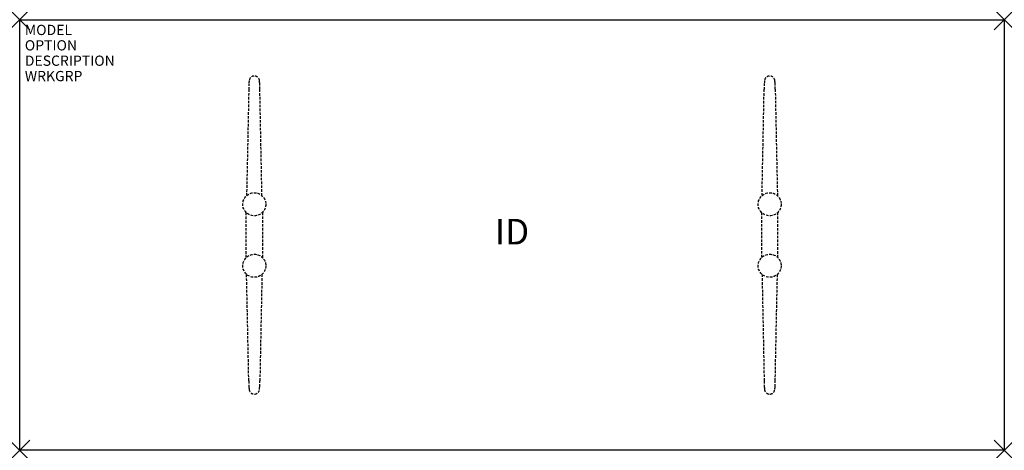
# Model space of a CAD drawing. Units: inches. Extents: x 0 to 96, y -42 to 0.
import ezdxf
from ezdxf.enums import TextEntityAlignment as Align

# ---------------------------------------------------------------- set-up
doc = ezdxf.new("R2010")
doc.units = ezdxf.units.IN
doc.header["$MEASUREMENT"] = 0
doc.header["$PDMODE"] = 3
doc.linetypes.add('HIDDEN', pattern=[0.375, 0.25, -0.125])
doc.layers.add('AFUTL-P', color=2, linetype='Continuous')
doc.layers.add('AFUTL-P-TN', color=7, linetype='Continuous')

msp = doc.modelspace()

# ---------------------------------------------------------------- linework, layer by layer
at = {"layer": 'AFUTL-P', "color": 3}
for p, q in [((0, 0), (96, 0)), ((0, -42), (0, 0)), ((96, 0), (96, -42)), ((96, -42), (0, -42))]:
    msp.add_line(p, q, dxfattribs=at)
at = {"layer": 'AFUTL-P', "color": 9, "linetype": 'HIDDEN'}
for p, q in [((22.337, -6.779, 0), (22.121, -17.173, 0)), ((23.62, -17.163, 0), (23.415, -6.779, 0)), ((72.38, -17.163, 0), (72.585, -6.779, 0)), ((73.663, -6.779, 0), (73.879, -17.173, 0)), ((22.093, -23.196, 0), (22.093, -18.811, 0)), ((23.659, -18.811, 0), (23.659, -23.196, 0)), ((72.341, -18.811, 0), (72.341, -23.196, 0)), ((73.907, -23.196, 0), (73.907, -18.811, 0)), ((22.337, -35.229, 0), (22.121, -24.836, 0)), ((23.62, -24.846, 0), (23.415, -35.229, 0)), ((72.38, -24.846, 0), (72.585, -35.229, 0)), ((73.663, -35.229, 0), (73.879, -24.836, 0))]:
    msp.add_line(p, q, dxfattribs=at)
for centre in [(22.876, -18.004, 0), (73.124, -18.004, 0), (22.876, -24.004, 0), (73.124, -24.004, 0)]:
    msp.add_circle(centre, 1.125, dxfattribs=at)
for centre, radius, start, end in [((22.876, -5.995, 0), 0.504, 8.00214, 172.19237), ((73.124, -5.995, 0), 0.504, 7.80763, 171.99786), ((61.699, -7.541, 0), 39.37, 178.0638, 178.89134), ((24.068, -6.218, 0), 1.716, 170.17689, 179.76525), ((21.683, -6.218, 0), 1.716, 0.23475, 9.82311), ((-15.948, -7.541, 0), 39.37, 1.10866, 1.9362), ((111.948, -7.541, 0), 39.37, 178.0638, 178.89134), ((74.317, -6.218, 0), 1.716, 170.17689, 179.76525), ((71.932, -6.218, 0), 1.716, 0.23475, 9.82311), ((34.301, -7.541, 0), 39.37, 1.10866, 1.9362), ((61.699, -34.468, 0), 39.37, 181.10866, 181.9362), ((-15.948, -34.468, 0), 39.37, 358.0638, 358.89134), ((111.948, -34.468, 0), 39.37, 181.10866, 181.9362), ((34.301, -34.468, 0), 39.37, 358.0638, 358.89134), ((24.068, -35.791, 0), 1.716, 180.23475, 189.82311), ((22.876, -36.013, 0), 0.504, 187.80763, 351.99786), ((21.683, -35.791, 0), 1.716, 350.17689, 359.76525), ((74.317, -35.791, 0), 1.716, 180.23475, 189.82311), ((73.124, -36.013, 0), 0.504, 188.00214, 352.19237), ((71.932, -35.791, 0), 1.716, 350.17689, 359.76525)]:
    msp.add_arc(centre, radius, start, end, dxfattribs=at)
at = {"layer": 'AFUTL-P', "color": 3}
for p in [(0, 0), (96, 0), (0, -42), (96, -42)]:
    msp.add_point(p, dxfattribs=at)

# ---------------------------------------------------------------- texts
at = {"layer": 'AFUTL-P', "color": 7, "flags": 9}
for tag, p, s in [('MODEL', (0.5, -1.5), 'T358ST-!!'), ('OPTION', (0.5, -3), ''), ('DESCRIPTION', (0.5, -4.5), 'TREK FLD LEG,RECT,TT BASE,42X96"'), ('WRKGRP', (0.5, -6), '')]:
    msp.add_attdef(tag, p, s, height=1, dxfattribs=at)
at = {"layer": 'AFUTL-P-TN', "color": 7, "flags": 8}
msp.add_attdef('ID', text='T358ST!!', height=2.5, dxfattribs=at).set_placement((48, -21), align=Align.MIDDLE)

doc.saveas('drawing.dxf')
